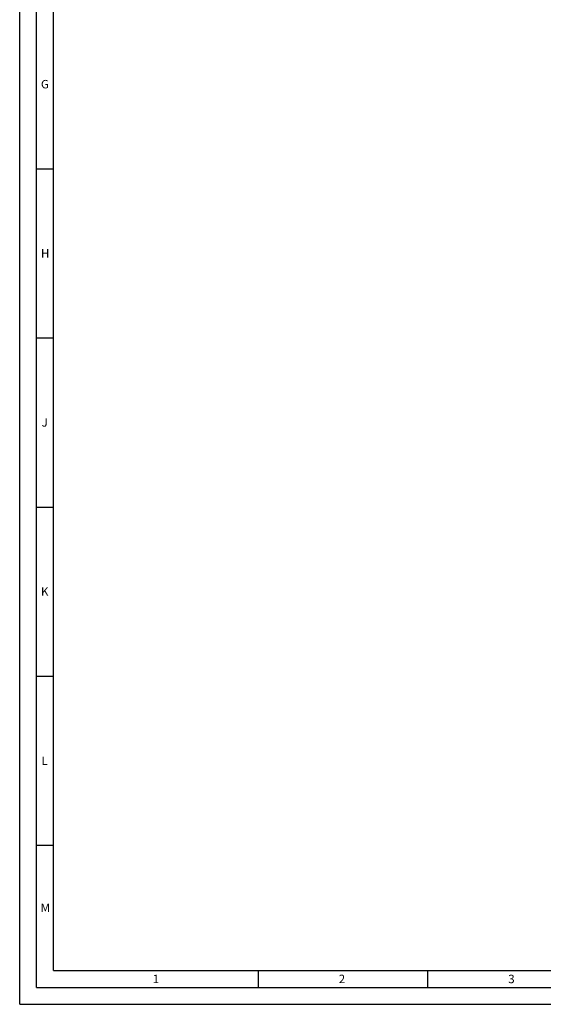
# Model space of a CAD drawing. Units: millimetres. Extents: x 0 to 841, y 0 to 594.
# Drawn here: x 0 to 155, y 0 to 291 of the extents above; entities that cross this region are included whole.
import ezdxf

# ---------------------------------------------------------------- set-up
doc = ezdxf.new("R2010")
doc.units = ezdxf.units.MM
doc.header["$LTSCALE"] = 46.255
doc.layers.add('607041018-000-01-ED1_FORMAT', color=7, linetype='CONTINUOUS')
doc.styles.get("Standard").update_dxf_attribs({"font": 'TXT.SHX', "width": 0.7})

msp = doc.modelspace()

# ---------------------------------------------------------------- linework, layer by layer
at = {"layer": '607041018-000-01-ED1_FORMAT', "color": 3, "linetype": 'CONTINUOUS'}
for p, q in [((0, 0), (0, 594)), ((5, 5), (5, 589)), ((5, 247), (10, 247)), ((5, 197), (10, 197)), ((5, 147), (10, 147)), ((5, 97), (10, 97)), ((5, 47), (10, 47)), ((70.5, 10), (70.5, 5)), ((120.5, 10), (120.5, 5)), ((5, 5), (836, 5)), ((0, 0), (841, 0))]:
    msp.add_line(p, q, dxfattribs=at)
at = {"layer": '607041018-000-01-ED1_FORMAT', "color": 7, "linetype": 'CONTINUOUS'}
for q in [(10, 584), (831, 10)]:
    msp.add_line((10, 10), q, dxfattribs=at)

# ---------------------------------------------------------------- texts
at = {"layer": '607041018-000-01-ED1_FORMAT', "color": 2, "linetype": 'CONTINUOUS', "char_height": 2.5, "attachment_point": 1, "line_spacing_factor": 0.9}
for s, insert, width in [('G', (6.2798, 273.25), 3.660714), ('H', (6.2798, 223.25), 3.660714), ('J', (6.4583, 173.25), 3.125), ('K', (6.2798, 123.25), 3.660714), ('L', (6.4583, 73.25), 3.125), ('M', (6.1905, 29.75), 3.928571), ('1', (39.2976, 8.75), 2.857143), ('2', (94.2798, 8.75), 3.660714), ('3', (144.369, 8.75), 3.392857)]:
    msp.add_mtext(s, dxfattribs=dict(at, insert=insert, width=width))

doc.saveas('drawing.dxf')
